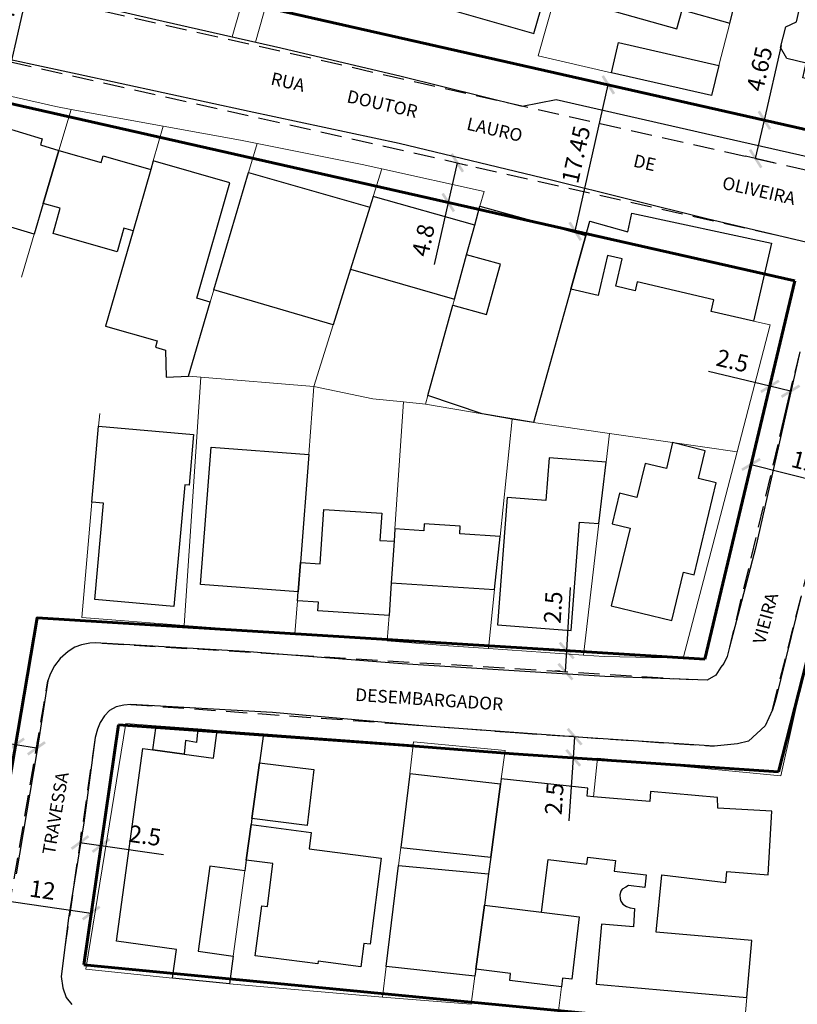
# Model space of a CAD drawing. Units: millimetres. Extents: x 280708 to 283149, y 1674344 to 1677126.
# Drawn here: x 280762 to 280854, y 1675756 to 1675872 of the extents above; entities that cross this region are included whole.
import ezdxf
from ezdxf.enums import TextEntityAlignment as Align

# ---------------------------------------------------------------- set-up
doc = ezdxf.new("R2010")
doc.units = ezdxf.units.MM
doc.header["$MEASUREMENT"] = 0
doc.header["$PDMODE"] = 2
doc.header["$PDSIZE"] = 2
doc.linetypes.add('DASHED2', pattern=[0.375, 0.25, -0.125])
for name, color, linetype in [('_COORDENADAS_SIRGAS', 7, 'Continuous'), ('_cotas', 7, 'Continuous'), ('_meio fio', 7, 'DASHED2'), ('Edificacoes', 2, 'Continuous'), ('Topon_de_Vias', 7, 'Continuous')]:
    doc.layers.add(name, color=color, linetype=linetype)
for name, color, linetype, lineweight in [('_traçado meio fio', 7, 'Continuous', 60), ('Escadaria_Rampa', 8, 'Continuous', 18), ('Muro_Grade', 8, 'Continuous', 20), ('Pavimentacao_Asfaltica_Mfio', 10, 'Continuous', 30), ('Pavimentacao_Nao_Asfaltica_Mfio', 10, 'Continuous', 30)]:
    doc.layers.add(name, color=color, linetype=linetype, lineweight=lineweight)
doc.styles.add('Arial', font='arial.ttf', dxfattribs={"height": 1.5})
doc.styles.get("Standard").update_dxf_attribs({"font": 'arial.ttf'})
doc.dimstyles.new('AEROS UPV', dxfattribs={"dimtxt": 2, "dimasz": 2.5, "dimexe": 1.25, "dimexo": 0.625, "dimtad": 1, "dimdsep": 46, "dimtxsty": 'Standard', "dimblk": 'ARCHTICK', "dimcen": 2.5, "dimadec": 0, "dimazin": 0, "dimtfac": 1, "dimtmove": 0, "dimatfit": 3, "dimfxl": 1, "dimarcsym": 0})

# ---------------------------------------------------------------- blocks, each defined once
blk = doc.blocks.new('_ARCHTICK')
at = {"color": 0, "linetype": 'ByBlock', "lineweight": -2}
blk.add_solid([(0.398, 0.309), (0.309, 0.398), (-0.309, -0.398), (-0.398, -0.309)], dxfattribs=at)
blk = doc.blocks.new('*D1255')
at = {"layer": '_cotas', "color": 0, "lineweight": -2, "transparency": 16777216}
for p, q in [((280769.31, 1675776.09), (280769.4, 1675776.71)), ((280771.78, 1675775.73), (280771.87, 1675776.35)), ((280769.22, 1675775.47), (280771.69, 1675775.11)), ((280771.69, 1675775.11), (280779.06, 1675774.05))]:
    blk.add_line(p, q, dxfattribs=at)
at = {"layer": 'Defpoints', "color": 0, "transparency": 16777216}
for p in [(280769.22, 1675775.47), (280771.69, 1675775.11), (280771.69, 1675775.11)]:
    blk.add_point(p, dxfattribs=at)
at = {"layer": '_cotas', "color": 0, "lineweight": -2, "transparency": 16777216, "xscale": 2.5, "yscale": 2.5, "zscale": 2.5}
for p, rotation in [((280769.22, 1675775.47), 171.774586272866), ((280771.69, 1675775.11), 351.774586272866)]:
    blk.add_blockref('_ARCHTICK', p, dxfattribs=dict(at, rotation=rotation))
at = {"layer": '_cotas', "color": 0, "transparency": 16777216, "insert": (280776.85, 1675776.03), "char_height": 2, "attachment_point": 5, "rotation": 351.7746}
blk.add_mtext('2.5', dxfattribs=at)
blk = doc.blocks.new('*D1256')
at = {"layer": '_cotas', "color": 0, "lineweight": -2, "transparency": 16777216}
for p, q in [((280827.39, 1675787.95), (280826.3, 1675788.02)), ((280827.54, 1675787.94), (280827.37, 1675785.45)), ((280827.22, 1675785.46), (280826.13, 1675785.53)), ((280827.37, 1675785.45), (280826.87, 1675778.02))]:
    blk.add_line(p, q, dxfattribs=at)
at = {"layer": 'Defpoints', "color": 0, "transparency": 16777216}
for p in [(280828.01, 1675787.91), (280827.37, 1675785.45), (280827.84, 1675785.41)]:
    blk.add_point(p, dxfattribs=at)
at = {"layer": '_cotas', "color": 0, "lineweight": -2, "transparency": 16777216, "xscale": 2.5, "yscale": 2.5, "zscale": 2.5}
for p, rotation in [((280827.54, 1675787.94), 86.10732025354162), ((280827.37, 1675785.45), 266.1073202535416)]:
    blk.add_blockref('_ARCHTICK', p, dxfattribs=dict(at, rotation=rotation))
at = {"layer": '_cotas', "color": 0, "transparency": 16777216, "insert": (280825.39, 1675780.6), "char_height": 2, "attachment_point": 5, "rotation": 86.1073}
blk.add_mtext('2.5', dxfattribs=at)
blk = doc.blocks.new('*D1258')
at = {"layer": '_cotas', "color": 0, "lineweight": -2, "transparency": 16777216}
for p, q in [((280850.56, 1675829.25), (280843.32, 1675830.98)), ((280849.28, 1675823.9), (280850.85, 1675830.47)), ((280851.72, 1675823.33), (280853.28, 1675829.89)), ((280852.99, 1675828.67), (280850.56, 1675829.25))]:
    blk.add_line(p, q, dxfattribs=at)
at = {"layer": 'Defpoints', "color": 0, "transparency": 16777216}
for p in [(280850.56, 1675829.25), (280849.14, 1675823.3), (280851.57, 1675822.72)]:
    blk.add_point(p, dxfattribs=at)
at = {"layer": '_cotas', "color": 0, "lineweight": -2, "transparency": 16777216, "xscale": 2.5, "yscale": 2.5, "zscale": 2.5}
for p, rotation in [((280850.56, 1675829.25), 166.609355653911), ((280852.99, 1675828.67), 346.6093556539111)]:
    blk.add_blockref('_ARCHTICK', p, dxfattribs=dict(at, rotation=rotation))
at = {"layer": '_cotas', "color": 0, "transparency": 16777216, "insert": (280846.1, 1675832.01), "char_height": 2, "attachment_point": 5, "rotation": 346.6094}
blk.add_mtext('2.5', dxfattribs=at)
blk = doc.blocks.new('*D1259')
at = {"layer": '_cotas', "color": 0, "lineweight": -2, "transparency": 16777216}
for p, q in [((280848.52, 1675820.74), (280848.03, 1675818.83)), ((280848.34, 1675820.04), (280860.04, 1675817.06)), ((280860.22, 1675817.77), (280859.73, 1675815.85))]:
    blk.add_line(p, q, dxfattribs=at)
at = {"layer": 'Defpoints', "color": 0, "transparency": 16777216}
for p in [(280848.68, 1675821.35), (280860.37, 1675818.37), (280860.04, 1675817.06)]:
    blk.add_point(p, dxfattribs=at)
at = {"layer": '_cotas', "color": 0, "lineweight": -2, "transparency": 16777216, "xscale": 2.5, "yscale": 2.5, "zscale": 2.5}
for p, rotation in [((280848.34, 1675820.04), 165.7114824762495), ((280860.04, 1675817.06), 345.7114824762496)]:
    blk.add_blockref('_ARCHTICK', p, dxfattribs=dict(at, rotation=rotation))
at = {"layer": '_cotas', "color": 0, "transparency": 16777216, "insert": (280854.59, 1675820.13), "char_height": 2, "attachment_point": 5, "rotation": 345.7115}
blk.add_mtext('12', dxfattribs=at)
blk = doc.blocks.new('*D1260')
at = {"layer": '_cotas', "color": 0, "lineweight": -2, "transparency": 16777216}
for p, q in [((280826.6, 1675798.1), (280827.06, 1675805.53)), ((280825.98, 1675798.14), (280825.35, 1675798.18)), ((280826.45, 1675795.61), (280826.6, 1675798.1)), ((280825.82, 1675795.65), (280825.2, 1675795.68))]:
    blk.add_line(p, q, dxfattribs=at)
at = {"layer": 'Defpoints', "color": 0, "transparency": 16777216}
for p in [(280826.6, 1675798.1), (280826.6, 1675798.1), (280826.45, 1675795.61)]:
    blk.add_point(p, dxfattribs=at)
at = {"layer": '_cotas', "color": 0, "lineweight": -2, "transparency": 16777216, "xscale": 2.5, "yscale": 2.5, "zscale": 2.5}
for p, rotation in [((280826.6, 1675798.1), 86.47220510644837), ((280826.45, 1675795.61), 266.4722051064484)]:
    blk.add_blockref('_ARCHTICK', p, dxfattribs=dict(at, rotation=rotation))
at = {"layer": '_cotas', "color": 0, "transparency": 16777216, "insert": (280825.26, 1675803.17), "char_height": 2, "attachment_point": 5, "rotation": 86.4722}
blk.add_mtext('2.5', dxfattribs=at)
blk = doc.blocks.new('*D1261')
at = {"layer": '_cotas', "color": 0, "lineweight": -2, "transparency": 16777216}
for p, q in [((280761.61, 1675786.99), (280754.28, 1675788.24)), ((280761.72, 1675787.61), (280761.82, 1675788.22)), ((280764.18, 1675787.19), (280764.29, 1675787.8)), ((280764.08, 1675786.57), (280761.61, 1675786.99))]:
    blk.add_line(p, q, dxfattribs=at)
at = {"layer": 'Defpoints', "color": 0, "transparency": 16777216}
for p in [(280761.61, 1675786.99), (280761.61, 1675786.99), (280764.08, 1675786.57)]:
    blk.add_point(p, dxfattribs=at)
at = {"layer": '_cotas', "color": 0, "lineweight": -2, "transparency": 16777216, "xscale": 2.5, "yscale": 2.5, "zscale": 2.5}
for p, rotation in [((280761.61, 1675786.99), 170.3153795009523), ((280764.08, 1675786.57), 350.3153795009523)]:
    blk.add_blockref('_ARCHTICK', p, dxfattribs=dict(at, rotation=rotation))
at = {"layer": '_cotas', "color": 0, "transparency": 16777216, "insert": (280756.99, 1675789.45), "char_height": 2, "attachment_point": 5, "rotation": 350.3154}
blk.add_mtext('2.5', dxfattribs=at)
blk = doc.blocks.new('*D1262')
at = {"layer": '_cotas', "color": 0, "lineweight": -2, "transparency": 16777216}
for p, q in [((280758.61, 1675769.5), (280758.7, 1675770.12)), ((280758.52, 1675768.88), (280770.54, 1675767.15)), ((280770.63, 1675767.77), (280770.72, 1675768.38))]:
    blk.add_line(p, q, dxfattribs=at)
at = {"layer": 'Defpoints', "color": 0, "transparency": 16777216}
for p in [(280758.52, 1675768.88), (280770.54, 1675767.15), (280770.54, 1675767.15)]:
    blk.add_point(p, dxfattribs=at)
at = {"layer": '_cotas', "color": 0, "lineweight": -2, "transparency": 16777216, "xscale": 2.5, "yscale": 2.5, "zscale": 2.5}
for p, rotation in [((280758.52, 1675768.88), 171.7745862717049), ((280770.54, 1675767.15), 351.7745862717049)]:
    blk.add_blockref('_ARCHTICK', p, dxfattribs=dict(at, rotation=rotation))
at = {"layer": '_cotas', "color": 0, "transparency": 16777216, "insert": (280764.77, 1675769.63), "char_height": 2, "attachment_point": 5, "rotation": 351.7746}
blk.add_mtext('12', dxfattribs=at)
blk = doc.blocks.new('*D1273')
at = {"layer": '_COORDENADAS_SIRGAS', "color": 0, "lineweight": -2, "transparency": 16777216}
for p, q in [((280849.91, 1675860.62), (280851.91, 1675869.44)), ((280852.07, 1675860.14), (280848.69, 1675860.9)), ((280848.88, 1675856.09), (280849.91, 1675860.62)), ((280851.04, 1675855.6), (280847.67, 1675856.37))]:
    blk.add_line(p, q, dxfattribs=at)
at = {"layer": 'Defpoints', "color": 0, "transparency": 16777216}
for p in [(280849.91, 1675860.62), (280852.68, 1675860), (280851.65, 1675855.46)]:
    blk.add_point(p, dxfattribs=at)
at = {"layer": '_COORDENADAS_SIRGAS', "color": 0, "lineweight": -2, "transparency": 16777216, "xscale": 2.5, "yscale": 2.5, "zscale": 2.5}
for p, rotation in [((280849.91, 1675860.62), 77.2479731051648), ((280848.88, 1675856.09), 257.2479731051648)]:
    blk.add_blockref('_ARCHTICK', p, dxfattribs=dict(at, rotation=rotation))
at = {"layer": '_COORDENADAS_SIRGAS', "color": 0, "transparency": 16777216, "insert": (280849.58, 1675866.62), "char_height": 2, "attachment_point": 5, "rotation": 77.248}
blk.add_mtext('4.65', dxfattribs=at)
blk = doc.blocks.new('*D1274')
at = {"layer": '_COORDENADAS_SIRGAS', "color": 0, "lineweight": -2, "transparency": 16777216}
for p, q in [((280813.7, 1675855.6), (280812.64, 1675850.92)), ((280814.31, 1675855.46), (280814.92, 1675855.32)), ((280812.64, 1675850.92), (280810.99, 1675843.63)), ((280813.25, 1675850.78), (280813.86, 1675850.64))]:
    blk.add_line(p, q, dxfattribs=at)
at = {"layer": 'Defpoints', "color": 0, "transparency": 16777216}
for p in [(280813.7, 1675855.6), (280812.64, 1675850.92), (280812.64, 1675850.92)]:
    blk.add_point(p, dxfattribs=at)
at = {"layer": '_COORDENADAS_SIRGAS', "color": 0, "lineweight": -2, "transparency": 16777216, "xscale": 2.5, "yscale": 2.5, "zscale": 2.5}
for p, rotation in [((280813.7, 1675855.6), 77.24797310521679), ((280812.64, 1675850.92), 257.2479731052168)]:
    blk.add_blockref('_ARCHTICK', p, dxfattribs=dict(at, rotation=rotation))
at = {"layer": '_COORDENADAS_SIRGAS', "color": 0, "transparency": 16777216, "insert": (280809.94, 1675846.42), "char_height": 2, "attachment_point": 5, "rotation": 77.248}
blk.add_mtext('4.8', dxfattribs=at)
blk = doc.blocks.new('*D1276')
at = {"layer": '_COORDENADAS_SIRGAS', "color": 0, "lineweight": -2, "transparency": 16777216}
for p, q in [((280758.7, 1675881.27), (280765.21, 1675879.79)), ((280760.09, 1675862.81), (280763.99, 1675880.07)), ((280754.79, 1675864.01), (280761.31, 1675862.54))]:
    blk.add_line(p, q, dxfattribs=at)
at = {"layer": 'Defpoints', "color": 0, "transparency": 16777216}
for p in [(280758.09, 1675881.41), (280763.99, 1675880.07), (280754.18, 1675864.15)]:
    blk.add_point(p, dxfattribs=at)
at = {"layer": '_COORDENADAS_SIRGAS', "color": 0, "lineweight": -2, "transparency": 16777216, "xscale": 2.5, "yscale": 2.5, "zscale": 2.5}
for p, rotation in [((280763.99, 1675880.07), 77.2479731045879), ((280760.09, 1675862.81), 257.2479731045879)]:
    blk.add_blockref('_ARCHTICK', p, dxfattribs=dict(at, rotation=rotation))
at = {"layer": '_COORDENADAS_SIRGAS', "color": 0, "transparency": 16777216, "insert": (280760.44, 1675871.8), "char_height": 2, "attachment_point": 5, "rotation": 77.248}
blk.add_mtext('17.45', dxfattribs=at)
blk = doc.blocks.new('*D1277')
at = {"layer": '_COORDENADAS_SIRGAS', "color": 0, "lineweight": -2, "transparency": 16777216}
for p, q in [((280826.21, 1675865.99), (280832.73, 1675864.51)), ((280827.6, 1675847.53), (280831.51, 1675864.79)), ((280822.31, 1675848.73), (280828.82, 1675847.26))]:
    blk.add_line(p, q, dxfattribs=at)
at = {"layer": 'Defpoints', "color": 0, "transparency": 16777216}
for p in [(280825.6, 1675866.13), (280831.51, 1675864.79), (280821.7, 1675848.87)]:
    blk.add_point(p, dxfattribs=at)
at = {"layer": '_COORDENADAS_SIRGAS', "color": 0, "lineweight": -2, "transparency": 16777216, "xscale": 2.5, "yscale": 2.5, "zscale": 2.5}
for p, rotation in [((280831.51, 1675864.79), 77.2479731045879), ((280827.6, 1675847.53), 257.2479731045879)]:
    blk.add_blockref('_ARCHTICK', p, dxfattribs=dict(at, rotation=rotation))
at = {"layer": '_COORDENADAS_SIRGAS', "color": 0, "transparency": 16777216, "insert": (280827.95, 1675856.52), "char_height": 2, "attachment_point": 5, "rotation": 77.248}
blk.add_mtext('17.45', dxfattribs=at)

msp = doc.modelspace()

# ---------------------------------------------------------------- linework, layer by layer
at = {"layer": '_meio fio', "ltscale": 10}
for p, q in [((280709.863, 1675887.552), (280865.9, 1675852.239)), ((280709.819, 1675879.109), (280853.277, 1675846.643)), ((280850.849, 1675791.112), (280865.943, 1675850.377)), ((280854.096, 1675833.327), (280845.805, 1675798.497)), ((280771.844, 1675798.974), (280841.425, 1675794.684)), ((280771.007, 1675787.828), (280767.434, 1675763.11))]:
    msp.add_line(p, q, dxfattribs=at)
for points in [[(280759.559, 1675760.095), (280765.435, 1675794.528)], [(280775.228, 1675791.75), (280806.931, 1675789.465), (280820.529, 1675788.417), (280844.006, 1675786.82)]]:
    msp.add_lwpolyline(points, dxfattribs=at)
at = {"layer": '_traçado meio fio'}
for p, q in [((280710.889, 1675892.088), (280869.977, 1675856.084)), ((280709.827, 1675874.186), (280853.512, 1675841.668)), ((280851.567, 1675783.799), (280869.977, 1675856.084)), ((280853.512, 1675841.668), (280842.902, 1675797.098)), ((280769.662, 1675761.049), (280773.753, 1675789.35)), ((280773.753, 1675789.35), (280806.745, 1675786.972)), ((280806.745, 1675786.972), (280820.348, 1675785.924)), ((280820.348, 1675785.924), (280851.567, 1675783.799)), ((280769.662, 1675761.049), (280839.378, 1675754.321))]:
    msp.add_line(p, q, dxfattribs=at)
msp.add_lwpolyline([(280757.284, 1675761.63), (280764.166, 1675801.952), (280842.902, 1675797.098)], dxfattribs=at)
at = {"layer": 'Edificacoes', "flags": 128}
for points in [[(280828.103, 1675885.475), (280825.277, 1675875.442), (280839.602, 1675871.407), (280840.235, 1675873.654), (280845.817, 1675872.081), (280848.056, 1675880.94), (280841.956, 1675882.326), (280845.029, 1675894.297), (280836.007, 1675896.612), (280832.846, 1675884.294)], [(280828.103, 1675885.475), (280825.277, 1675875.442), (280839.602, 1675871.407), (280840.235, 1675873.654), (280845.817, 1675872.081), (280848.056, 1675880.94), (280841.956, 1675882.326), (280845.029, 1675894.297), (280836.007, 1675896.612), (280832.846, 1675884.294)], [(280813.019, 1675884.209), (280812.745, 1675883.252), (280811.477, 1675878.831), (280811.304, 1675878.225), (280812.803, 1675877.795), (280811.716, 1675874.001), (280822.743, 1675870.84), (280826.024, 1675882.288), (280823.555, 1675882.996), (280825.33, 1675889.188), (280816.321, 1675891.77), (280814.067, 1675883.908)], [(280813.019, 1675884.209), (280812.745, 1675883.252), (280811.477, 1675878.831), (280811.304, 1675878.225), (280812.803, 1675877.795), (280811.716, 1675874.001), (280822.743, 1675870.84), (280826.024, 1675882.288), (280823.555, 1675882.996), (280825.33, 1675889.188), (280816.321, 1675891.77), (280814.067, 1675883.908)], [(280870.478, 1675879.12), (280866.566, 1675861.975), (280862.33, 1675862.942), (280856.443, 1675864.285), (280855.675, 1675865.335), (280854.449, 1675865.629), (280854.845, 1675867.362), (280852.562, 1675867.883), (280851.819, 1675869.189), (280852.456, 1675871.619), (280853.699, 1675872.204), (280854.732, 1675876.73), (280856.181, 1675876.399), (280857.189, 1675880.816), (280858.91, 1675881.726)], [(280874.809, 1675872.339), (280870.944, 1675857.603), (280861.574, 1675860.061), (280862.33, 1675862.942), (280856.443, 1675864.285), (280855.675, 1675865.335), (280854.449, 1675865.629), (280854.845, 1675867.362), (280852.562, 1675867.883), (280851.819, 1675869.189), (280852.456, 1675871.619), (280853.699, 1675872.204), (280854.732, 1675876.73), (280856.181, 1675876.399), (280857.189, 1675880.816), (280858.91, 1675881.726), (280870.478, 1675879.12), (280876.194, 1675877.62)], [(280874.809, 1675872.339), (280870.944, 1675857.603), (280861.574, 1675860.061), (280862.33, 1675862.942), (280856.443, 1675864.285), (280855.675, 1675865.335), (280854.449, 1675865.629), (280854.845, 1675867.362), (280852.562, 1675867.883), (280851.819, 1675869.189), (280852.456, 1675871.619), (280853.699, 1675872.204), (280854.732, 1675876.73), (280856.181, 1675876.399), (280857.189, 1675880.816), (280858.91, 1675881.726), (280870.478, 1675879.12), (280876.194, 1675877.62)], [(280870.478, 1675879.12), (280866.566, 1675861.975), (280862.33, 1675862.942), (280856.443, 1675864.285), (280855.675, 1675865.335), (280854.449, 1675865.629), (280854.845, 1675867.362), (280852.562, 1675867.883), (280851.819, 1675869.189), (280852.456, 1675871.619), (280853.699, 1675872.204), (280854.732, 1675876.73), (280856.181, 1675876.399), (280857.189, 1675880.816), (280858.91, 1675881.726)], [(280843.656, 1675863.531), (280831.885, 1675866.221), (280832.698, 1675869.777), (280844.55, 1675867.069)], [(280843.656, 1675863.531), (280831.885, 1675866.221), (280832.698, 1675869.777), (280844.55, 1675867.069)], [(280766.744, 1675857.049), (280764.89, 1675850.812), (280763.812, 1675847.187), (280753.15, 1675850.357), (280753.569, 1675851.898), (280754.153, 1675854.047), (280755.061, 1675857.387), (280756.671, 1675856.909), (280757.747, 1675860.53), (280764.766, 1675858.442), (280764.547, 1675857.703)], [(280766.744, 1675857.049), (280764.89, 1675850.812), (280763.812, 1675847.187), (280753.15, 1675850.357), (280753.569, 1675851.898), (280754.153, 1675854.047), (280755.061, 1675857.387), (280756.671, 1675856.909), (280757.747, 1675860.53), (280764.766, 1675858.442), (280764.547, 1675857.703)], [(280777.559, 1675854.81), (280775.478, 1675847.581), (280774.4, 1675847.891), (280773.597, 1675845.101), (280766.041, 1675847.275), (280766.893, 1675850.235), (280764.89, 1675850.812), (280766.744, 1675857.049), (280771.718, 1675855.618), (280771.951, 1675856.425)], [(280777.559, 1675854.81), (280775.478, 1675847.581), (280774.4, 1675847.891), (280773.597, 1675845.101), (280766.041, 1675847.275), (280766.893, 1675850.235), (280764.89, 1675850.812), (280766.744, 1675857.049), (280771.718, 1675855.618), (280771.951, 1675856.425)], [(280777.851, 1675855.826), (280777.559, 1675854.81), (280775.478, 1675847.581), (280772.244, 1675836.346), (280778.336, 1675834.593), (280778.122, 1675833.852), (280779.31, 1675833.51), (280779.36, 1675830.33), (280782.019, 1675830.455), (280784.584, 1675839.174), (280782.992, 1675839.632), (280786.903, 1675853.221)], [(280777.851, 1675855.826), (280777.559, 1675854.81), (280775.478, 1675847.581), (280772.244, 1675836.346), (280778.336, 1675834.593), (280778.122, 1675833.852), (280779.31, 1675833.51), (280779.36, 1675830.33), (280782.019, 1675830.455), (280784.584, 1675839.174), (280782.992, 1675839.632), (280786.903, 1675853.221)], [(280789.076, 1675854.439), (280803.386, 1675850.377), (280801.112, 1675843.064), (280799.064, 1675836.48), (280785.007, 1675840.611)], [(280789.076, 1675854.439), (280803.386, 1675850.377), (280801.112, 1675843.064), (280799.064, 1675836.48), (280785.007, 1675840.611)], [(280801.112, 1675843.064), (280813.361, 1675839.518), (280814.805, 1675844.767), (280815.763, 1675848.249), (280803.772, 1675851.617), (280803.386, 1675850.377)], [(280801.112, 1675843.064), (280813.361, 1675839.518), (280814.805, 1675844.767), (280815.763, 1675848.249), (280803.772, 1675851.617), (280803.386, 1675850.377)], [(280810.239, 1675828.164), (280813.171, 1675838.826), (280817.161, 1675837.728), (280818.795, 1675843.67), (280814.805, 1675844.767), (280815.763, 1675848.249), (280816.373, 1675850.47), (280828.85, 1675847.017), (280827.083, 1675840.71), (280822.674, 1675824.971), (280816.65, 1675825.999)], [(280810.239, 1675828.164), (280813.171, 1675838.826), (280817.161, 1675837.728), (280818.795, 1675843.67), (280814.805, 1675844.767), (280815.763, 1675848.249), (280816.373, 1675850.47), (280828.85, 1675847.017), (280827.083, 1675840.71), (280822.674, 1675824.971), (280816.65, 1675825.999)], [(280850.75, 1675846.127), (280848.61, 1675836.926), (280843.637, 1675838.083), (280843.955, 1675839.45), (280834.917, 1675841.552), (280834.673, 1675840.507), (280832.379, 1675841.04), (280833.128, 1675844.263), (280831.417, 1675844.661), (280830.323, 1675839.957), (280827.083, 1675840.71), (280828.85, 1675847.017), (280829.325, 1675848.715), (280833.805, 1675847.471), (280834.279, 1675849.669)], [(280850.75, 1675846.127), (280848.61, 1675836.926), (280843.637, 1675838.083), (280843.955, 1675839.45), (280834.917, 1675841.552), (280834.673, 1675840.507), (280832.379, 1675841.04), (280833.128, 1675844.263), (280831.417, 1675844.661), (280830.323, 1675839.957), (280827.083, 1675840.71), (280828.85, 1675847.017), (280829.325, 1675848.715), (280833.805, 1675847.471), (280834.279, 1675849.669)], [(280780.301, 1675803.306), (280770.984, 1675804.128), (280771.982, 1675815.456), (280770.632, 1675815.575), (280771.41, 1675824.552), (280782.617, 1675823.564), (280782.091, 1675817.591), (280781.565, 1675817.637)], [(280780.301, 1675803.306), (280770.984, 1675804.128), (280771.982, 1675815.456), (280770.632, 1675815.575), (280771.41, 1675824.552), (280782.617, 1675823.564), (280782.091, 1675817.591), (280781.565, 1675817.637)], [(280831.855, 1675803.356), (280838.984, 1675801.633), (280840.36, 1675807.326), (280841.622, 1675807.021), (280844.241, 1675817.859), (280842.144, 1675818.366), (280842.931, 1675821.625), (280839.093, 1675822.625), (280838.356, 1675819.545), (280835.843, 1675820.152), (280834.877, 1675816.156), (280832.846, 1675816.647), (280831.971, 1675813.029), (280834.07, 1675812.521)], [(280831.855, 1675803.356), (280838.984, 1675801.633), (280840.36, 1675807.326), (280841.622, 1675807.021), (280844.241, 1675817.859), (280842.144, 1675818.366), (280842.931, 1675821.625), (280839.093, 1675822.625), (280838.356, 1675819.545), (280835.843, 1675820.152), (280834.877, 1675816.156), (280832.846, 1675816.647), (280831.971, 1675813.029), (280834.07, 1675812.521)], [(280796.184, 1675821.202), (280795.2, 1675808.494), (280794.929, 1675805.005), (280783.413, 1675805.897), (280784.667, 1675822.094)], [(280796.184, 1675821.202), (280795.2, 1675808.494), (280794.929, 1675805.005), (280783.413, 1675805.897), (280784.667, 1675822.094)], [(280819.598, 1675816.129), (280818.437, 1675801.128), (280827.118, 1675800.456), (280828.109, 1675813.248), (280830.402, 1675813.071), (280831.248, 1675820.292), (280824.55, 1675820.811), (280824.16, 1675815.775)], [(280819.598, 1675816.129), (280818.437, 1675801.128), (280827.118, 1675800.456), (280828.109, 1675813.248), (280830.402, 1675813.071), (280831.248, 1675820.292), (280824.55, 1675820.811), (280824.16, 1675815.775)], [(280806.245, 1675810.979), (280805.915, 1675806.097), (280805.653, 1675802.216), (280797.279, 1675802.782), (280797.349, 1675803.808), (280794.85, 1675803.977), (280794.929, 1675805.005), (280795.2, 1675808.494), (280797.534, 1675808.336), (280797.967, 1675814.746), (280804.802, 1675814.284), (280804.586, 1675811.091)], [(280806.245, 1675810.979), (280805.915, 1675806.097), (280805.653, 1675802.216), (280797.279, 1675802.782), (280797.349, 1675803.808), (280794.85, 1675803.977), (280794.929, 1675805.005), (280795.2, 1675808.494), (280797.534, 1675808.336), (280797.967, 1675814.746), (280804.802, 1675814.284), (280804.586, 1675811.091)], [(280805.915, 1675806.097), (280818.096, 1675805.284), (280818.747, 1675811.538), (280813.99, 1675811.855), (280814.051, 1675812.767), (280809.797, 1675813.051), (280809.74, 1675812.204), (280806.343, 1675812.431), (280806.245, 1675810.979)], [(280805.915, 1675806.097), (280818.096, 1675805.284), (280818.747, 1675811.538), (280813.99, 1675811.855), (280814.051, 1675812.767), (280809.797, 1675813.051), (280809.74, 1675812.204), (280806.343, 1675812.431), (280806.245, 1675810.979)], [(280777.811, 1675786.401), (280778.218, 1675789.213), (280783.129, 1675788.849), (280782.967, 1675787.272), (280781.669, 1675787.494), (280781.512, 1675785.897)], [(280777.811, 1675786.401), (280778.218, 1675789.213), (280783.129, 1675788.849), (280782.967, 1675787.272), (280781.669, 1675787.494), (280781.512, 1675785.897)], [(280790.853, 1675788.277), (280790.388, 1675784.86), (280789.491, 1675778.277), (280789.395, 1675777.575), (280788.825, 1675773.389), (280788.653, 1675772.129), (280784.535, 1675772.69), (280783.167, 1675762.644), (280787.284, 1675762.083), (280786.837, 1675758.799), (280780.137, 1675759.491), (280780.596, 1675762.857), (280773.538, 1675763.819), (280776.637, 1675786.561), (280777.811, 1675786.401), (280781.512, 1675785.897), (280784.963, 1675785.427), (280785.406, 1675788.68)], [(280790.853, 1675788.277), (280790.388, 1675784.86), (280789.491, 1675778.277), (280789.395, 1675777.575), (280788.825, 1675773.389), (280788.653, 1675772.129), (280784.535, 1675772.69), (280783.167, 1675762.644), (280787.284, 1675762.083), (280786.837, 1675758.799), (280780.137, 1675759.491), (280780.596, 1675762.857), (280773.538, 1675763.819), (280776.637, 1675786.561), (280777.811, 1675786.401), (280781.512, 1675785.897), (280784.963, 1675785.427), (280785.406, 1675788.68)], [(280790.388, 1675784.86), (280796.795, 1675784.083), (280795.995, 1675777.488), (280789.491, 1675778.277)], [(280790.388, 1675784.86), (280796.795, 1675784.083), (280795.995, 1675777.488), (280789.491, 1675778.277)], [(280807.032, 1675774.874), (280817.662, 1675773.741), (280818.809, 1675782.326), (280808.09, 1675783.551)], [(280807.032, 1675774.874), (280817.662, 1675773.741), (280818.809, 1675782.326), (280808.09, 1675783.551)], [(280830.076, 1675758.773), (280847.855, 1675757.202), (280848.447, 1675763.897), (280837.148, 1675764.895), (280837.806, 1675771.644), (280845.345, 1675770.743), (280845.5, 1675772.043), (280850.36, 1675771.651), (280850.804, 1675779.149), (280844.403, 1675779.502), (280844.39, 1675780.775), (280836.485, 1675781.461), (280836.413, 1675780.283), (280829.773, 1675780.854), (280829.029, 1675780.918), (280829.085, 1675781.882), (280818.894, 1675782.962), (280818.809, 1675782.326), (280817.662, 1675773.741), (280817.398, 1675771.767), (280816.903, 1675768.06), (280823.631, 1675767.25), (280824.434, 1675773.467), (280828.995, 1675772.921), (280829.09, 1675773.722), (280832.341, 1675773.333), (280832.193, 1675772.099), (280835.974, 1675771.647), (280835.797, 1675770.171), (280833.906, 1675770.398), (280833.581, 1675770.217), (280833.146, 1675769.96), (280832.996, 1675769.724), (280832.873, 1675769.292), (280832.894, 1675768.833), (280832.971, 1675768.559), (280833.231, 1675768.204), (280833.663, 1675767.925), (280834.081, 1675767.754), (280834.614, 1675767.69), (280834.482, 1675765.54), (280830.7, 1675765.843)], [(280830.076, 1675758.773), (280847.855, 1675757.202), (280848.447, 1675763.897), (280837.148, 1675764.895), (280837.806, 1675771.644), (280845.345, 1675770.743), (280845.5, 1675772.043), (280850.36, 1675771.651), (280850.804, 1675779.149), (280844.403, 1675779.502), (280844.39, 1675780.775), (280836.485, 1675781.461), (280836.413, 1675780.283), (280829.773, 1675780.854), (280829.029, 1675780.918), (280829.085, 1675781.882), (280818.894, 1675782.962), (280818.809, 1675782.326), (280817.662, 1675773.741), (280817.398, 1675771.767), (280816.903, 1675768.06), (280823.631, 1675767.25), (280824.434, 1675773.467), (280828.995, 1675772.921), (280829.09, 1675773.722), (280832.341, 1675773.333), (280832.193, 1675772.099), (280835.974, 1675771.647), (280835.797, 1675770.171), (280833.906, 1675770.398), (280833.581, 1675770.217), (280833.146, 1675769.96), (280832.996, 1675769.724), (280832.873, 1675769.292), (280832.894, 1675768.833), (280832.971, 1675768.559), (280833.231, 1675768.204), (280833.663, 1675767.925), (280834.081, 1675767.754), (280834.614, 1675767.69), (280834.482, 1675765.54), (280830.7, 1675765.843)], [(280789.891, 1675762.118), (280790.653, 1675768.018), (280791.308, 1675767.934), (280791.961, 1675772.984), (280788.825, 1675773.389), (280789.395, 1675777.575), (280796.487, 1675776.659), (280796.236, 1675774.716), (280804.742, 1675773.618), (280803.432, 1675763.475), (280802.688, 1675763.571), (280802.332, 1675760.82), (280797.309, 1675761.469), (280797.269, 1675761.165)], [(280789.891, 1675762.118), (280790.653, 1675768.018), (280791.308, 1675767.934), (280791.961, 1675772.984), (280788.825, 1675773.389), (280789.395, 1675777.575), (280796.487, 1675776.659), (280796.236, 1675774.716), (280804.742, 1675773.618), (280803.432, 1675763.475), (280802.688, 1675763.571), (280802.332, 1675760.82), (280797.309, 1675761.469), (280797.269, 1675761.165)], [(280817.398, 1675771.767), (280816.903, 1675768.06), (280815.897, 1675760.527), (280815.789, 1675759.72), (280805.322, 1675760.863), (280806.773, 1675772.75)], [(280817.398, 1675771.767), (280816.903, 1675768.06), (280815.897, 1675760.527), (280815.789, 1675759.72), (280805.322, 1675760.863), (280806.773, 1675772.75)], [(280816.903, 1675768.06), (280823.631, 1675767.25), (280828.079, 1675766.714), (280827.194, 1675759.36), (280826.108, 1675759.49), (280825.985, 1675758.468), (280819.892, 1675759.202), (280819.992, 1675760.034), (280815.897, 1675760.527)], [(280816.903, 1675768.06), (280823.631, 1675767.25), (280828.079, 1675766.714), (280827.194, 1675759.36), (280826.108, 1675759.49), (280825.985, 1675758.468), (280819.892, 1675759.202), (280819.992, 1675760.034), (280815.897, 1675760.527)]]:
    msp.add_lwpolyline(points, close=True, dxfattribs=at)
at = {"layer": 'Escadaria_Rampa', "flags": 128}
msp.add_lwpolyline([(280787.159, 1675870.449), (280792.212, 1675888.148), (280795.22, 1675898.614), (280798.134, 1675909.24), (280804.693, 1675932.966), (280807.715, 1675943.832), (280810.032, 1675943.337), (280802.372, 1675914.945), (280797.767, 1675897.681), (280794.802, 1675887.122), (280789.908, 1675869.821)], close=True, dxfattribs=at)
msp.add_lwpolyline([(280787.159, 1675870.449), (280792.212, 1675888.148), (280795.22, 1675898.614), (280798.134, 1675909.24), (280804.693, 1675932.966), (280807.715, 1675943.832), (280810.032, 1675943.337), (280802.372, 1675914.945), (280797.767, 1675897.681), (280794.802, 1675887.122), (280789.908, 1675869.821)], close=True, dxfattribs=at)
at = {"layer": 'Muro_Grade', "flags": 128}
for points in [[(280823.236, 1675868.197), (280825.277, 1675875.442), (280828.103, 1675885.475), (280832.893, 1675902.476)], [(280823.236, 1675868.197), (280825.277, 1675875.442), (280828.103, 1675885.475), (280832.893, 1675902.476)], [(280852.472, 1675898.407), (280848.056, 1675880.94), (280845.817, 1675872.081), (280844.55, 1675867.069), (280843.656, 1675863.531)], [(280852.472, 1675898.407), (280848.056, 1675880.94), (280845.817, 1675872.081), (280844.55, 1675867.069), (280843.656, 1675863.531)], [(280843.656, 1675863.531), (280831.885, 1675866.221), (280823.236, 1675868.197)], [(280843.656, 1675863.531), (280831.885, 1675866.221), (280823.236, 1675868.197)], [(280768.186, 1675861.899), (280766.369, 1675862.229), (280756.961, 1675864.376)], [(280768.186, 1675861.899), (280766.369, 1675862.229), (280756.961, 1675864.376)], [(280768.186, 1675861.899), (280766.744, 1675857.049), (280764.89, 1675850.812), (280763.812, 1675847.187), (280762.308, 1675842.128)], [(280768.186, 1675861.899), (280766.744, 1675857.049), (280764.89, 1675850.812), (280763.812, 1675847.187), (280762.308, 1675842.128)], [(280779.032, 1675859.928), (280768.186, 1675861.899)], [(280779.032, 1675859.928), (280768.186, 1675861.899)], [(280779.032, 1675859.928), (280777.851, 1675855.826), (280777.559, 1675854.81), (280775.478, 1675847.581), (280772.244, 1675836.346)], [(280779.032, 1675859.928), (280777.851, 1675855.826), (280777.559, 1675854.81), (280775.478, 1675847.581), (280772.244, 1675836.346)], [(280790.089, 1675857.883), (280788.13, 1675858.275), (280779.032, 1675859.928)], [(280790.089, 1675857.883), (280788.13, 1675858.275), (280779.032, 1675859.928)], [(280782.019, 1675830.455), (280784.584, 1675839.174), (280785.007, 1675840.611), (280789.076, 1675854.439), (280790.089, 1675857.883)], [(280782.019, 1675830.455), (280784.584, 1675839.174), (280785.007, 1675840.611), (280789.076, 1675854.439), (280790.089, 1675857.883)], [(280804.79, 1675854.891), (280802.496, 1675855.398), (280790.089, 1675857.883)], [(280804.79, 1675854.891), (280802.496, 1675855.398), (280790.089, 1675857.883)], [(280829.773, 1675780.854), (280830.226, 1675785.418), (280851.843, 1675783.339), (280856.064, 1675802.173), (280860.37, 1675819.138), (280870.161, 1675856.042)], [(280829.773, 1675780.854), (280830.226, 1675785.418), (280851.843, 1675783.339), (280856.064, 1675802.173), (280860.37, 1675819.138), (280870.161, 1675856.042)], [(280804.79, 1675854.891), (280803.772, 1675851.617), (280803.386, 1675850.377), (280801.112, 1675843.064), (280799.064, 1675836.48), (280796.804, 1675829.211)], [(280804.79, 1675854.891), (280803.772, 1675851.617), (280803.386, 1675850.377), (280801.112, 1675843.064), (280799.064, 1675836.48), (280796.804, 1675829.211)], [(280816.856, 1675852.223), (280804.79, 1675854.891)], [(280816.856, 1675852.223), (280804.79, 1675854.891)], [(280816.856, 1675852.223), (280816.373, 1675850.47), (280815.763, 1675848.249), (280814.805, 1675844.767), (280813.361, 1675839.518), (280813.171, 1675838.826), (280810.239, 1675828.164), (280809.957, 1675827.14)], [(280816.856, 1675852.223), (280816.373, 1675850.47), (280815.763, 1675848.249), (280814.805, 1675844.767), (280813.361, 1675839.518), (280813.171, 1675838.826), (280810.239, 1675828.164), (280809.957, 1675827.14)], [(280829.325, 1675848.715), (280833.805, 1675847.471), (280834.279, 1675849.669), (280850.75, 1675846.127), (280848.61, 1675836.926)], [(280829.325, 1675848.715), (280833.805, 1675847.471), (280834.279, 1675849.669), (280850.75, 1675846.127), (280848.61, 1675836.926)], [(280822.674, 1675824.971), (280827.083, 1675840.71), (280828.85, 1675847.017), (280829.325, 1675848.715)], [(280822.674, 1675824.971), (280827.083, 1675840.71), (280828.85, 1675847.017), (280829.325, 1675848.715)], [(280846.687, 1675821.54), (280850.584, 1675836.481)], [(280846.687, 1675821.54), (280850.584, 1675836.481)], [(280848.61, 1675836.926), (280850.584, 1675836.481)], [(280848.61, 1675836.926), (280850.584, 1675836.481)], [(280783.482, 1675830.332), (280781.519, 1675801.067)], [(280783.482, 1675830.332), (280781.519, 1675801.067)], [(280782.019, 1675830.455), (280783.482, 1675830.332)], [(280782.019, 1675830.455), (280783.482, 1675830.332)], [(280783.482, 1675830.332), (280796.804, 1675829.211)], [(280783.482, 1675830.332), (280796.804, 1675829.211)], [(280794.547, 1675800.065), (280794.85, 1675803.977), (280794.929, 1675805.005), (280795.2, 1675808.494), (280796.184, 1675821.202), (280796.804, 1675829.211)], [(280794.547, 1675800.065), (280794.85, 1675803.977), (280794.929, 1675805.005), (280795.2, 1675808.494), (280796.184, 1675821.202), (280796.804, 1675829.211)], [(280796.804, 1675829.211), (280803.726, 1675827.78), (280807.356, 1675827.407)], [(280796.804, 1675829.211), (280803.726, 1675827.78), (280807.356, 1675827.407)], [(280805.45, 1675799.226), (280805.653, 1675802.216), (280805.915, 1675806.097), (280806.245, 1675810.979), (280806.343, 1675812.431), (280807.356, 1675827.407)], [(280805.45, 1675799.226), (280805.653, 1675802.216), (280805.915, 1675806.097), (280806.245, 1675810.979), (280806.343, 1675812.431), (280807.356, 1675827.407)], [(280807.356, 1675827.407), (280809.957, 1675827.14)], [(280807.356, 1675827.407), (280809.957, 1675827.14)], [(280771.54, 1675826.057), (280771.41, 1675824.552), (280770.632, 1675815.575), (280769.455, 1675801.995)], [(280771.54, 1675826.057), (280771.41, 1675824.552), (280770.632, 1675815.575), (280769.455, 1675801.995)], [(280809.957, 1675827.14), (280816.65, 1675825.999), (280820.189, 1675825.395)], [(280809.957, 1675827.14), (280816.65, 1675825.999), (280820.189, 1675825.395)], [(280817.374, 1675798.344), (280818.096, 1675805.284), (280818.747, 1675811.538), (280820.189, 1675825.395)], [(280817.374, 1675798.344), (280818.096, 1675805.284), (280818.747, 1675811.538), (280820.189, 1675825.395)], [(280820.189, 1675825.395), (280822.674, 1675824.971)], [(280820.189, 1675825.395), (280822.674, 1675824.971)], [(280822.674, 1675824.971), (280831.647, 1675823.689)], [(280822.674, 1675824.971), (280831.647, 1675823.689)], [(280831.647, 1675823.689), (280831.248, 1675820.292), (280830.402, 1675813.071), (280828.583, 1675797.565)], [(280831.647, 1675823.689), (280831.248, 1675820.292), (280830.402, 1675813.071), (280828.583, 1675797.565)], [(280831.647, 1675823.689), (280839.093, 1675822.625), (280846.687, 1675821.54)], [(280831.647, 1675823.689), (280839.093, 1675822.625), (280846.687, 1675821.54)], [(280828.583, 1675797.565), (280831.03, 1675797.395), (280840.339, 1675797.199), (280846.687, 1675821.54)], [(280828.583, 1675797.565), (280831.03, 1675797.395), (280840.339, 1675797.199), (280846.687, 1675821.54)], [(280769.455, 1675801.995), (280781.519, 1675801.067)], [(280769.455, 1675801.995), (280781.519, 1675801.067)], [(280781.519, 1675801.067), (280794.547, 1675800.065)], [(280781.519, 1675801.067), (280794.547, 1675800.065)], [(280805.45, 1675799.226), (280812.678, 1675798.671), (280817.374, 1675798.344)], [(280805.45, 1675799.226), (280812.678, 1675798.671), (280817.374, 1675798.344)], [(280817.374, 1675798.344), (280828.583, 1675797.565)], [(280817.374, 1675798.344), (280828.583, 1675797.565)], [(280790.853, 1675788.277), (280785.406, 1675788.68), (280783.129, 1675788.849), (280778.218, 1675789.213), (280774.618, 1675789.479), (280769.905, 1675760.547)], [(280790.853, 1675788.277), (280785.406, 1675788.68), (280783.129, 1675788.849), (280778.218, 1675789.213), (280774.618, 1675789.479), (280769.905, 1675760.547)], [(280790.853, 1675788.277), (280790.388, 1675784.86), (280789.491, 1675778.277), (280789.395, 1675777.575), (280788.825, 1675773.389), (280788.653, 1675772.129), (280787.284, 1675762.083), (280786.837, 1675758.799)], [(280790.853, 1675788.277), (280790.388, 1675784.86), (280789.491, 1675778.277), (280789.395, 1675777.575), (280788.825, 1675773.389), (280788.653, 1675772.129), (280787.284, 1675762.083), (280786.837, 1675758.799)], [(280808.508, 1675786.969), (280790.853, 1675788.277)], [(280808.508, 1675786.969), (280790.853, 1675788.277)], [(280808.508, 1675786.969), (280808.09, 1675783.551), (280807.032, 1675774.874), (280806.773, 1675772.75), (280805.322, 1675760.863), (280804.879, 1675757.228)], [(280808.508, 1675786.969), (280808.09, 1675783.551), (280807.032, 1675774.874), (280806.773, 1675772.75), (280805.322, 1675760.863), (280804.879, 1675757.228)], [(280808.552, 1675787.332), (280808.508, 1675786.969)], [(280808.552, 1675787.332), (280808.508, 1675786.969)], [(280815.348, 1675756.42), (280815.789, 1675759.72), (280815.897, 1675760.527), (280816.903, 1675768.06), (280817.398, 1675771.767), (280817.662, 1675773.741), (280818.809, 1675782.326), (280818.894, 1675782.962), (280819.339, 1675786.297), (280808.552, 1675787.332)], [(280815.348, 1675756.42), (280815.789, 1675759.72), (280815.897, 1675760.527), (280816.903, 1675768.06), (280817.398, 1675771.767), (280817.662, 1675773.741), (280818.809, 1675782.326), (280818.894, 1675782.962), (280819.339, 1675786.297), (280808.552, 1675787.332)], [(280786.837, 1675758.799), (280780.137, 1675759.491), (280769.905, 1675760.547)], [(280786.837, 1675758.799), (280780.137, 1675759.491), (280769.905, 1675760.547)], [(280786.837, 1675758.799), (280804.879, 1675757.228)], [(280786.837, 1675758.799), (280804.879, 1675757.228)], [(280825.985, 1675758.468), (280825.643, 1675755.626)], [(280825.985, 1675758.468), (280825.643, 1675755.626)], [(280804.879, 1675757.228), (280815.348, 1675756.42)], [(280804.879, 1675757.228), (280815.348, 1675756.42)], [(280847.855, 1675757.202), (280847.58, 1675754.082)], [(280847.855, 1675757.202), (280847.58, 1675754.082)]]:
    msp.add_lwpolyline(points, dxfattribs=at)
at = {"layer": 'Pavimentacao_Asfaltica_Mfio', "flags": 128}
for points in [[(280854.096, 1675833.327), (280848.874, 1675810.172), (280845.805, 1675798.497), (280845.51, 1675797.41), (280845.139, 1675796.555), (280844.772, 1675796.151), (280844.166, 1675795.179), (280843.163, 1675794.623), (280831.081, 1675795.053), (280807.187, 1675796.537), (280788.65, 1675797.967), (280771.001, 1675799.025), (280770.382, 1675798.977), (280769.391, 1675798.786), (280768.61, 1675798.477), (280767.821, 1675797.996), (280766.894, 1675797.158), (280766.233, 1675796.303), (280765.695, 1675795.331), (280765.435, 1675794.528), (280764.13, 1675786.146), (280761.678, 1675771.779)], [(280854.096, 1675833.327), (280848.874, 1675810.172), (280845.805, 1675798.497), (280845.51, 1675797.41), (280845.139, 1675796.555), (280844.772, 1675796.151), (280844.166, 1675795.179), (280843.163, 1675794.623), (280831.081, 1675795.053), (280807.187, 1675796.537), (280788.65, 1675797.967), (280771.001, 1675799.025), (280770.382, 1675798.977), (280769.391, 1675798.786), (280768.61, 1675798.477), (280767.821, 1675797.996), (280766.894, 1675797.158), (280766.233, 1675796.303), (280765.695, 1675795.331), (280765.435, 1675794.528), (280764.13, 1675786.146), (280761.678, 1675771.779)], [(280854.253, 1675804.555), (280851.268, 1675792.417), (280850.849, 1675791.112), (280849.992, 1675789.218), (280848.041, 1675787.426), (280846.747, 1675787.104), (280844.006, 1675786.82), (280828.507, 1675787.829), (280810.091, 1675789.186), (280791.906, 1675790.792), (280775.228, 1675791.75), (280774.374, 1675791.655), (280773.503, 1675791.475), (280772.688, 1675791.015), (280772.125, 1675790.396), (280771.608, 1675789.628), (280771.284, 1675788.837), (280771.007, 1675787.828), (280769.677, 1675777.796), (280767.849, 1675766.565), (280767.018, 1675759.654), (280767.177, 1675758.336), (280767.595, 1675757.194), (280768.27, 1675756.361)], [(280854.253, 1675804.555), (280851.268, 1675792.417), (280850.849, 1675791.112), (280849.992, 1675789.218), (280848.041, 1675787.426), (280846.747, 1675787.104), (280844.006, 1675786.82), (280828.507, 1675787.829), (280810.091, 1675789.186), (280791.906, 1675790.792), (280775.228, 1675791.75), (280774.374, 1675791.655), (280773.503, 1675791.475), (280772.688, 1675791.015), (280772.125, 1675790.396), (280771.608, 1675789.628), (280771.284, 1675788.837), (280771.007, 1675787.828), (280769.677, 1675777.796), (280767.849, 1675766.565), (280767.018, 1675759.654), (280767.177, 1675758.336), (280767.595, 1675757.194), (280768.27, 1675756.361)]]:
    msp.add_lwpolyline(points, dxfattribs=at)
at = {"layer": 'Pavimentacao_Nao_Asfaltica_Mfio', "flags": 128}
for points in [[(280709.803, 1675887.873), (280718.394, 1675885.901), (280732.912, 1675882.949), (280750.103, 1675878.911), (280763.284, 1675875.955), (280778.161, 1675872.506), (280792.896, 1675869.138), (280807.081, 1675865.798), (280821.351, 1675862.291), (280825.369, 1675863.053), (280843.845, 1675858.852), (280854.097, 1675856.526), (280858.56, 1675855.525)], [(280709.803, 1675887.873), (280718.394, 1675885.901), (280732.912, 1675882.949), (280750.103, 1675878.911), (280763.284, 1675875.955), (280778.161, 1675872.506), (280792.896, 1675869.138), (280807.081, 1675865.798), (280821.351, 1675862.291), (280825.369, 1675863.053), (280843.845, 1675858.852), (280854.097, 1675856.526), (280858.56, 1675855.525)], [(280709.819, 1675879.109), (280734.502, 1675873.524), (280750.908, 1675869.974), (280756.775, 1675868.669), (280768.886, 1675866.093), (280789.15, 1675861.677), (280806.834, 1675857.91), (280824.817, 1675853.587), (280843.132, 1675849.023), (280854.963, 1675846.247), (280855.629, 1675845.852), (280856.274, 1675845.238), (280856.325, 1675845.143)], [(280709.819, 1675879.109), (280734.502, 1675873.524), (280750.908, 1675869.974), (280756.775, 1675868.669), (280768.886, 1675866.093), (280789.15, 1675861.677), (280806.834, 1675857.91), (280824.817, 1675853.587), (280843.132, 1675849.023), (280854.963, 1675846.247), (280855.629, 1675845.852), (280856.274, 1675845.238), (280856.325, 1675845.143)]]:
    msp.add_lwpolyline(points, dxfattribs=at)

# ---------------------------------------------------------------- texts
at = {"layer": 'Topon_de_Vias', "style": 'Arial'}
for s, rotation, p in [('RUA', 347.18606, (280791.507, 1675864.389)), ('RUA', 347.18606, (280791.507, 1675864.389)), ('DOUTOR', 347.18606, (280800.476, 1675862.297)), ('LAURO', 347.18606, (280814.602, 1675859.069)), ('LAURO', 347.18606, (280814.602, 1675859.069)), ('DE', 347.18606, (280834.257, 1675854.715)), ('OLIVEIRA', 347.18606, (280844.724, 1675852.103)), ('OLIVEIRA', 347.18606, (280844.724, 1675852.103)), ('VIEIRA', 74.80334, (280850.414, 1675798.625)), ('VIEIRA', 74.80334, (280850.414, 1675798.625)), ('DESEMBARGADOR', 356.2373, (280801.595, 1675791.699)), ('DESEMBARGADOR', 356.2373, (280801.595, 1675791.699)), ('TRAVESSA', 80.29625, (280766.702, 1675773.856)), ('TRAVESSA', 80.29625, (280766.702, 1675773.856))]:
    msp.add_text(s, height=1.5, rotation=rotation, dxfattribs=at).set_placement(p, align=Align.BOTTOM_LEFT)

# ---------------------------------------------------------------- dimensions: what is measured, and where the dimension line sits
at = {"layer": '_COORDENADAS_SIRGAS'}
for p1, p2, picture, middle in [((280754.184, 1675864.147), (280758.09, 1675881.405), '*D1276', (280760.436, 1675871.804)), ((280821.697, 1675848.868), (280825.603, 1675866.126), '*D1277', (280827.949, 1675856.524))]:
    dim = msp.add_aligned_dim(p1=p1, p2=p2, distance=-6.054, text='17.45', dimstyle='AEROS UPV', dxfattribs=at)
    dim.commit()
    dim.dimension.update_dxf_attribs({"geometry": picture, "text_midpoint": middle})
for p1, p2, distance, picture, middle in [((280851.653, 1675855.463), (280852.679, 1675859.999), 2.838, '*D1273', (280849.579, 1675866.616)), ((280813.703, 1675855.599), (280812.644, 1675850.917), 0, '*D1274', (280809.937, 1675846.416))]:
    dim = msp.add_aligned_dim(p1=p1, p2=p2, distance=distance, dimstyle='AEROS UPV', dxfattribs=at)
    dim.commit()
    dim.dimension.update_dxf_attribs({"geometry": picture, "text_midpoint": middle})
at = {"layer": '_cotas'}
for p1, p2, distance, picture, middle in [((280851.571, 1675822.718), (280849.139, 1675823.297), -6.123, '*D1258', (280846.103, 1675832.005)), ((280826.446, 1675795.608), (280826.599, 1675798.103), 0, '*D1260', (280825.262, 1675803.165)), ((280764.077, 1675786.57), (280761.612, 1675786.99), 0, '*D1261', (280756.99, 1675789.449)), ((280828.012, 1675787.908), (280827.842, 1675785.414), -0.471, '*D1256', (280825.393, 1675780.599)), ((280769.22, 1675775.469), (280771.694, 1675775.111), 0, '*D1255', (280776.849, 1675776.029))]:
    dim = msp.add_aligned_dim(p1=p1, p2=p2, distance=distance, dimstyle='AEROS UPV', dxfattribs=at)
    dim.commit()
    dim.dimension.update_dxf_attribs({"geometry": picture, "text_midpoint": middle})
for p1, p2, distance, picture, middle in [((280848.675, 1675821.35), (280860.372, 1675818.371), -1.348, '*D1259', (280854.593, 1675820.133)), ((280758.522, 1675768.884), (280770.543, 1675767.147), 0, '*D1262', (280764.766, 1675769.628))]:
    dim = msp.add_aligned_dim(p1=p1, p2=p2, distance=distance, dimstyle='AEROS UPV', override={"dimdec": 0}, dxfattribs=at)
    dim.commit()
    dim.dimension.update_dxf_attribs({"geometry": picture, "text_midpoint": middle})

doc.saveas('drawing.dxf')
